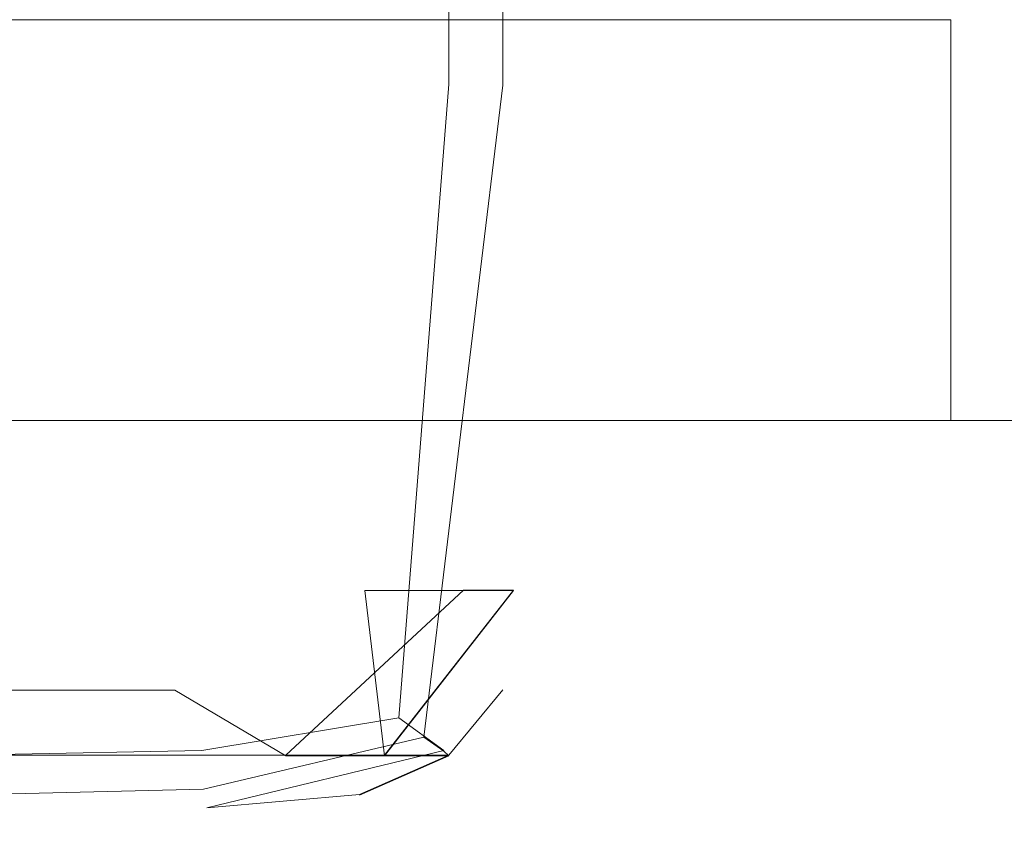
# Model space of a CAD drawing. Extents: x -600 to 600, y -62 to 38.
# Drawn here: x 504 to 505, y 7 to 7 of the extents above; entities that cross this region are included whole.
import ezdxf

# ---------------------------------------------------------------- set-up
doc = ezdxf.new("R2010")
doc.units = 0
doc.header["$LTSCALE"] = 500
doc.header["$MEASUREMENT"] = 0
doc.layers.add('NOVOTERM_CHROM_MAT', color=7, linetype='Continuous')
doc.layers.add('NOVOTERM_SZKLO_GRAFIT', color=7, linetype='Continuous')

msp = doc.modelspace()

# ---------------------------------------------------------------- linework, layer by layer
at = {"layer": 'NOVOTERM_CHROM_MAT', "lineweight": 0}
for points, invisible_edges in [([(504.90701, 7.60591, 864.13599), (503.84097, 7.60591, 865.31702), (503.84097, 7.06202, 865.18701), (504.90701, 7.06202, 864.01599)], 11), ([(504.90701, 7.60588, 1037.85999), (504.90701, 7.06199, 1037.97998), (503.84097, 7.06199, 1036.81006), (503.84097, 7.60588, 1036.67993)], 15), ([(504.90701, 7.06199, 1059.89001), (504.90701, 7.60588, 1059.96997), (503.84097, 7.60588, 1059.96997), (503.84097, 7.06199, 1059.89001)], 15), ([(505.80502, 7.60591, 863.10199), (504.90701, 7.60591, 864.13599), (504.90701, 7.06202, 864.01599), (505.80502, 7.06202, 862.99005)], 15), ([(505.80502, 7.60588, 1038.90002), (505.80502, 7.06199, 1039.01001), (504.90701, 7.06199, 1037.97998), (504.90701, 7.60588, 1037.85999)], 15), ([(505.80502, 7.06199, 1059.89001), (505.80502, 7.60588, 1059.96997), (504.90701, 7.60588, 1059.96997), (504.90701, 7.06199, 1059.89001)], 15), ([(504.35699, 7.02994, 14.6148), (504.35699, 7.14362, 14.6119), (504.49197, 7.1381, 14.6181), (504.49197, 7.02773, 14.6203)], 15), ([(504.35699, 7.02963, 1885.39001), (504.49197, 7.02742, 1885.38), (504.49197, 7.13779, 1885.38), (504.35699, 7.14331, 1885.39001)], 15), ([(504.49197, 7.02773, 14.6203), (504.49197, 7.1381, 14.6181), (504.62698, 7.13407, 14.6571), (504.62698, 7.02612, 14.6578)], 11), ([(504.49197, 7.02742, 1885.38), (504.65698, 7.02552, 1885.30005), (504.65698, 7.13304, 1885.30005), (504.49197, 7.13779, 1885.38)], 13), ([(504.49402, 7.02563, 30.9056), (504.49402, 7.13285, 30.9056), (504.358, 7.13285, 31.4014), (504.358, 7.02563, 31.4014)], 15), ([(504.49402, 7.02533, 1869.08997), (504.358, 7.02533, 1868.59998), (504.358, 7.13256, 1868.59998), (504.49402, 7.13256, 1869.08997)], 15), ([(504.58496, 7.02563, 30.4952), (504.58496, 7.13285, 30.4952), (504.49402, 7.13285, 30.9056), (504.49402, 7.02563, 30.9056)], 15), ([(504.58496, 7.02533, 1869.5), (504.49402, 7.02533, 1869.08997), (504.49402, 7.13256, 1869.08997), (504.58496, 7.13256, 1869.5)], 15), ([(504.58496, 7.02563, 30.4952), (504.63998, 7.02563, 30.2058), (504.63998, 7.13285, 30.2058), (504.58496, 7.13285, 30.4952)], 15), ([(504.58496, 7.02533, 1869.5), (504.58496, 7.13256, 1869.5), (504.63998, 7.13256, 1869.78992), (504.63998, 7.02533, 1869.78992)], 15), ([(504.62698, 7.02612, 14.6578), (504.62698, 7.13407, 14.6571), (504.672, 7.13298, 14.8505), (504.672, 7.02568, 14.8505)], 15), ([(504.63998, 7.02563, 30.2058), (504.668, 7.02563, 29.9951), (504.668, 7.13286, 29.9951), (504.63998, 7.13285, 30.2058)], 15), ([(504.63998, 7.02533, 1869.78992), (504.63998, 7.13256, 1869.78992), (504.668, 7.13256, 1870.01001), (504.668, 7.02533, 1870.01001)], 15), ([(504.65698, 7.02552, 1885.30005), (504.672, 7.02537, 1885.1499), (504.672, 7.13267, 1885.1499), (504.65698, 7.13304, 1885.30005)], 15), ([(504.668, 7.02563, 29.9951), (504.677, 7.02563, 29.82), (504.677, 7.13286, 29.82), (504.668, 7.13286, 29.9951)], 15), ([(504.668, 7.02533, 1870.01001), (504.668, 7.13256, 1870.01001), (504.677, 7.13256, 1870.18005), (504.677, 7.02533, 1870.18005)], 15), ([(504.672, 7.02568, 14.8505), (504.672, 7.13298, 14.8505), (504.677, 7.13286, 15.2246), (504.677, 7.02563, 15.2246)], 15), ([(504.672, 7.02537, 1885.1499), (504.677, 7.02532, 1884.78003), (504.677, 7.13255, 1884.78003), (504.672, 7.13267, 1885.1499)], 15), ([(504.677, 7.02563, 15.2246), (504.677, 7.13286, 15.2246), (504.677, 7.13286, 15.9205), (504.677, 7.02563, 15.9205)], 15), ([(504.677, 7.02563, 28.5051), (504.677, 7.02563, 27.6906), (504.677, 7.13286, 27.6906), (504.677, 7.13286, 28.5051)], 15), ([(504.677, 7.02563, 29.0528), (504.677, 7.02563, 28.5051), (504.677, 7.13286, 28.5051), (504.677, 7.13286, 29.053)], 15), ([(504.677, 7.02563, 29.4064), (504.677, 7.02563, 29.0528), (504.677, 7.13286, 29.053), (504.677, 7.13286, 29.4064)], 15), ([(504.677, 7.02563, 29.638), (504.677, 7.02563, 29.4064), (504.677, 7.13286, 29.4064), (504.677, 7.13286, 29.638)], 15), ([(504.677, 7.02563, 29.82), (504.677, 7.02563, 29.638), (504.677, 7.13286, 29.638), (504.677, 7.13286, 29.82)], 15), ([(504.677, 7.13286, 15.9205), (504.677, 7.13286, 17.0413), (504.677, 7.02563, 17.0413), (504.677, 7.02563, 15.9205)], 15), ([(504.677, 7.13286, 17.0413), (504.677, 7.13286, 18.4747), (504.677, 7.02563, 18.4747), (504.677, 7.02563, 17.0413)], 15), ([(504.677, 7.13286, 18.4747), (504.677, 7.13286, 20.1084), (504.677, 7.02563, 20.1084), (504.677, 7.02563, 18.4747)], 15), ([(504.677, 7.13286, 20.1084), (504.677, 7.13286, 21.8307), (504.677, 7.02563, 21.8307), (504.677, 7.02563, 20.1084)], 15), ([(504.677, 7.13286, 21.8307), (504.677, 7.13286, 23.5286), (504.677, 7.02563, 23.5286), (504.677, 7.02563, 21.8307)], 15), ([(504.677, 7.13286, 23.5286), (504.677, 7.13286, 25.1237), (504.677, 7.02563, 25.1237), (504.677, 7.02563, 23.5286)], 15), ([(504.677, 7.13286, 25.1237), (504.677, 7.13286, 26.5374), (504.677, 7.02563, 26.5374), (504.677, 7.02563, 25.1237)], 15), ([(504.677, 7.13286, 26.5374), (504.677, 7.13286, 27.6906), (504.677, 7.02563, 27.6906), (504.677, 7.02563, 26.5374)], 15), ([(504.677, 7.02533, 1871.5), (504.677, 7.13256, 1871.5), (504.677, 7.13256, 1872.31006), (504.677, 7.02533, 1872.31006)], 15), ([(504.677, 7.02533, 1870.94995), (504.677, 7.13256, 1870.94995), (504.677, 7.13256, 1871.5), (504.677, 7.02533, 1871.5)], 15), ([(504.677, 7.02533, 1870.58997), (504.677, 7.13256, 1870.58997), (504.677, 7.13256, 1870.94995), (504.677, 7.02533, 1870.94995)], 15), ([(504.677, 7.02533, 1870.35999), (504.677, 7.13256, 1870.35999), (504.677, 7.13256, 1870.58997), (504.677, 7.02533, 1870.58997)], 15), ([(504.677, 7.02533, 1870.18005), (504.677, 7.13256, 1870.18005), (504.677, 7.13256, 1870.35999), (504.677, 7.02533, 1870.35999)], 15), ([(504.677, 7.13255, 1874.88), (504.677, 7.02532, 1874.88), (504.677, 7.02533, 1873.46008), (504.677, 7.13256, 1873.46008)], 15), ([(504.677, 7.13256, 1873.46008), (504.677, 7.02533, 1873.46008), (504.677, 7.02533, 1872.31006), (504.677, 7.13256, 1872.31006)], 15), ([(504.677, 7.02532, 1884.78003), (504.677, 7.02532, 1884.08008), (504.677, 7.13255, 1884.08008), (504.677, 7.13255, 1884.78003)], 15), ([(504.677, 7.13255, 1884.08008), (504.677, 7.02532, 1884.08008), (504.677, 7.02532, 1882.95996), (504.677, 7.13255, 1882.95996)], 15), ([(504.677, 7.13255, 1882.95996), (504.677, 7.02532, 1882.95996), (504.677, 7.02532, 1881.53003), (504.677, 7.13255, 1881.53003)], 15), ([(504.677, 7.13255, 1881.53003), (504.677, 7.02532, 1881.53003), (504.677, 7.02532, 1879.89001), (504.677, 7.13255, 1879.89001)], 15), ([(504.677, 7.13255, 1879.89001), (504.677, 7.02532, 1879.89001), (504.677, 7.02532, 1878.17004), (504.677, 7.13255, 1878.17004)], 15), ([(504.677, 7.13255, 1878.17004), (504.677, 7.02532, 1878.17004), (504.677, 7.02532, 1876.46997), (504.677, 7.13255, 1876.46997)], 15), ([(504.677, 7.13255, 1876.46997), (504.677, 7.02532, 1876.46997), (504.677, 7.02532, 1874.88), (504.677, 7.13255, 1874.88)], 15), ([(504.90701, 7.06202, 864.01599), (503.84097, 7.06202, 865.18701), (503.84097, 6.83844, 864.927), (504.90701, 6.83844, 863.776)], 7), ([(504.90701, 6.83844, 842.26605), (503.84097, 6.83844, 842.26605), (503.84097, 7.06202, 842.10596), (504.90701, 7.06202, 842.10596)], 14), ([(504.90701, 7.06199, 1037.97998), (504.90701, 6.83841, 1038.22009), (503.84097, 6.83841, 1037.07007), (503.84097, 7.06199, 1036.81006)], 9), ([(504.90701, 6.83841, 1059.7301), (504.90701, 7.06199, 1059.89001), (503.84097, 7.06199, 1059.89001), (503.84097, 6.83841, 1059.7301)], 7), ([(505.80502, 7.06202, 862.99005), (504.90701, 7.06202, 864.01599), (504.90701, 6.83844, 863.776), (505.80502, 6.83844, 862.76697)], 11), ([(505.80502, 6.83844, 842.26605), (504.90701, 6.83844, 842.26605), (504.90701, 7.06202, 842.10596), (505.80502, 7.06202, 842.10596)], 14), ([(505.80502, 7.06199, 1039.01001), (505.80502, 6.83841, 1039.22998), (504.90701, 6.83841, 1038.22009), (504.90701, 7.06199, 1037.97998)], 13), ([(505.80502, 6.83841, 1059.7301), (505.80502, 7.06199, 1059.89001), (504.90701, 7.06199, 1059.89001), (504.90701, 6.83841, 1059.7301)], 7), ([(504.474, 6.68781, 1869.09998), (504.33899, 6.68781, 1868.60999), (504.358, 7.02533, 1868.59998), (504.49402, 7.02533, 1869.08997)], 15), ([(504.48901, 6.74375, 30.9045), (504.49402, 7.02563, 30.9056), (504.358, 7.02563, 31.4014), (504.353, 6.74375, 31.3998)], 15), ([(504.35699, 6.74483, 14.621), (504.35699, 7.02994, 14.6148), (504.49197, 7.02773, 14.6203), (504.48901, 6.65415, 14.6613)], 15), ([(504.35699, 6.74452, 1885.38), (504.49197, 6.74433, 1885.37), (504.49197, 7.02742, 1885.38), (504.35699, 7.02963, 1885.39001)], 15), ([(504.58002, 6.74346, 1869.51001), (504.474, 6.68781, 1869.09998), (504.49402, 7.02533, 1869.08997), (504.58496, 7.02533, 1869.5)], 15), ([(504.49197, 7.02773, 14.6203), (504.62698, 7.02612, 14.6578), (504.59897, 6.67241, 14.6804), (504.48901, 6.65415, 14.6613)], 9), ([(504.58002, 6.74375, 30.4942), (504.58496, 7.02563, 30.4952), (504.49402, 7.02563, 30.9056), (504.48901, 6.74375, 30.9045)], 15), ([(504.49197, 6.74433, 1885.37), (504.61298, 6.6616, 1885.30005), (504.65698, 7.02552, 1885.30005), (504.49197, 7.02742, 1885.38)], 13), ([(504.58002, 6.74375, 30.4942), (504.63498, 6.74375, 30.205), (504.63998, 7.02563, 30.2058), (504.58496, 7.02563, 30.4952)], 15), ([(504.58002, 6.74346, 1869.51001), (504.58496, 7.02533, 1869.5), (504.63998, 7.02533, 1869.78992), (504.63498, 6.74346, 1869.79993)], 7), ([(504.59897, 6.67241, 14.6804), (504.62698, 7.02612, 14.6578), (504.672, 7.02568, 14.8505), (504.62402, 6.65415, 14.8527)], 15), ([(504.61298, 6.6616, 1885.30005), (504.62402, 6.65384, 1885.1499), (504.672, 7.02537, 1885.1499), (504.65698, 7.02552, 1885.30005)], 15), ([(504.62402, 6.65415, 14.8527), (504.672, 7.02568, 14.8505), (504.677, 7.02563, 15.2246), (504.672, 6.74376, 15.2246)], 15), ([(504.62402, 6.65384, 1885.1499), (504.672, 6.74345, 1884.78003), (504.677, 7.02532, 1884.78003), (504.672, 7.02537, 1885.1499)], 15), ([(504.63498, 6.74375, 30.205), (504.66299, 6.74376, 29.9945), (504.668, 7.02563, 29.9951), (504.63998, 7.02563, 30.2058)], 14), ([(504.63498, 6.74346, 1869.79993), (504.63998, 7.02533, 1869.78992), (504.668, 7.02533, 1870.01001), (504.66299, 6.74346, 1870.01001)], 7), ([(504.677, 7.02563, 23.5286), (504.677, 7.02563, 25.1237), (504.672, 6.74376, 25.1237), (504.65698, 6.68811, 23.5286)], 15), ([(504.677, 7.02563, 21.8307), (504.677, 7.02563, 23.5286), (504.65698, 6.68811, 23.5286), (504.672, 6.74376, 21.8307)], 15), ([(504.66299, 6.74376, 29.9945), (504.672, 6.74376, 29.8194), (504.677, 7.02563, 29.82), (504.668, 7.02563, 29.9951)], 15), ([(504.66299, 6.74346, 1870.01001), (504.668, 7.02533, 1870.01001), (504.677, 7.02533, 1870.18005), (504.672, 6.74346, 1870.18005)], 15), ([(504.672, 6.74376, 15.2246), (504.677, 7.02563, 15.2246), (504.677, 7.02563, 15.9205), (504.672, 6.74376, 15.9205)], 15), ([(504.672, 6.74376, 29.0526), (504.672, 6.74376, 28.5051), (504.677, 7.02563, 28.5051), (504.677, 7.02563, 29.0528)], 15), ([(504.672, 6.74376, 28.5051), (504.672, 6.74376, 27.6906), (504.677, 7.02563, 27.6906), (504.677, 7.02563, 28.5051)], 15), ([(504.672, 6.74376, 29.6376), (504.672, 6.74376, 29.4061), (504.677, 7.02563, 29.4064), (504.677, 7.02563, 29.638)], 15), ([(504.672, 6.74376, 29.4061), (504.672, 6.74376, 29.0526), (504.677, 7.02563, 29.0528), (504.677, 7.02563, 29.4064)], 15), ([(504.672, 6.74376, 29.8194), (504.672, 6.74376, 29.6376), (504.677, 7.02563, 29.638), (504.677, 7.02563, 29.82)], 15), ([(504.677, 7.02563, 17.0413), (504.677, 7.02563, 18.4747), (504.672, 6.74376, 18.4747), (504.672, 6.74376, 17.0413)], 15), ([(504.677, 7.02563, 15.9205), (504.677, 7.02563, 17.0413), (504.672, 6.74376, 17.0413), (504.672, 6.74376, 15.9205)], 15), ([(504.677, 7.02563, 20.1084), (504.677, 7.02563, 21.8307), (504.672, 6.74376, 21.8307), (504.672, 6.74376, 20.1084)], 15), ([(504.677, 7.02563, 18.4747), (504.677, 7.02563, 20.1084), (504.672, 6.74376, 20.1084), (504.672, 6.74376, 18.4747)], 15), ([(504.677, 7.02563, 26.5374), (504.677, 7.02563, 27.6906), (504.672, 6.74376, 27.6906), (504.672, 6.74376, 26.5374)], 15), ([(504.677, 7.02563, 25.1237), (504.677, 7.02563, 26.5374), (504.672, 6.74376, 26.5374), (504.672, 6.74376, 25.1237)], 15), ([(504.672, 6.74345, 1870.94995), (504.677, 7.02533, 1870.94995), (504.677, 7.02533, 1871.5), (504.672, 6.74345, 1871.5)], 15), ([(504.672, 6.74345, 1871.5), (504.677, 7.02533, 1871.5), (504.677, 7.02533, 1872.31006), (504.672, 6.74345, 1872.31006)], 15), ([(504.672, 6.74346, 1870.35999), (504.677, 7.02533, 1870.35999), (504.677, 7.02533, 1870.58997), (504.672, 6.74346, 1870.58997)], 15), ([(504.672, 6.74346, 1870.58997), (504.677, 7.02533, 1870.58997), (504.677, 7.02533, 1870.94995), (504.672, 6.74345, 1870.94995)], 15), ([(504.672, 6.74346, 1870.18005), (504.677, 7.02533, 1870.18005), (504.677, 7.02533, 1870.35999), (504.672, 6.74346, 1870.35999)], 15), ([(504.677, 7.02533, 1873.46008), (504.672, 6.74345, 1873.46008), (504.672, 6.74345, 1872.31006), (504.677, 7.02533, 1872.31006)], 15), ([(504.677, 7.02532, 1874.88), (504.672, 6.74345, 1874.88), (504.672, 6.74345, 1873.46008), (504.677, 7.02533, 1873.46008)], 15), ([(504.672, 6.74345, 1884.78003), (504.672, 6.74345, 1884.08008), (504.677, 7.02532, 1884.08008), (504.677, 7.02532, 1884.78003)], 15), ([(504.677, 7.02532, 1882.95996), (504.672, 6.74345, 1882.95996), (504.672, 6.74345, 1881.53003), (504.677, 7.02532, 1881.53003)], 15), ([(504.677, 7.02532, 1884.08008), (504.672, 6.74345, 1884.08008), (504.672, 6.74345, 1882.95996), (504.677, 7.02532, 1882.95996)], 15), ([(504.677, 7.02532, 1879.89001), (504.672, 6.74345, 1879.89001), (504.672, 6.74345, 1878.17004), (504.677, 7.02532, 1878.17004)], 15), ([(504.677, 7.02532, 1881.53003), (504.672, 6.74345, 1881.53003), (504.672, 6.74345, 1879.89001), (504.677, 7.02532, 1879.89001)], 15), ([(504.677, 7.02532, 1876.46997), (504.672, 6.74345, 1876.46997), (504.672, 6.74345, 1874.88), (504.677, 7.02532, 1874.88)], 15), ([(504.677, 7.02532, 1878.17004), (504.672, 6.74345, 1878.17004), (504.672, 6.74345, 1876.46997), (504.677, 7.02532, 1876.46997)], 15), ([(503.84097, 6.83844, 864.927), (503.84097, 6.70429, 864.495), (504.90701, 6.70429, 863.37604), (504.90701, 6.83844, 863.776)], 15), ([(504.90701, 6.70429, 842.53101), (503.84097, 6.70429, 842.53101), (503.84097, 6.83844, 842.26605), (504.90701, 6.83844, 842.26605)], 15), ([(503.84097, 6.83841, 1037.07007), (504.90701, 6.83841, 1038.22009), (504.90701, 6.70426, 1038.62), (503.84097, 6.70426, 1037.51001)], 15), ([(504.90701, 6.70426, 1059.47009), (504.90701, 6.83841, 1059.7301), (503.84097, 6.83841, 1059.7301), (503.84097, 6.70426, 1059.47009)], 15), ([(504.90701, 6.83844, 863.776), (504.90701, 6.70429, 863.37604), (505.80502, 6.70429, 862.39496), (505.80502, 6.83844, 862.76697)], 15), ([(505.80502, 6.70429, 842.53101), (504.90701, 6.70429, 842.53101), (504.90701, 6.83844, 842.26605), (505.80502, 6.83844, 842.26605)], 15), ([(504.90701, 6.83841, 1038.22009), (505.80502, 6.83841, 1039.22998), (505.80502, 6.70426, 1039.59998), (504.90701, 6.70426, 1038.62)], 15), ([(505.80502, 6.70426, 1059.47009), (505.80502, 6.83841, 1059.7301), (504.90701, 6.83841, 1059.7301), (504.90701, 6.70426, 1059.47009)], 15), ([(504.44501, 6.65155, 30.8932), (504.48901, 6.74375, 30.9045), (504.353, 6.74375, 31.3998), (504.31, 6.65155, 31.3852)], 15), ([(504.48901, 6.65415, 14.6613), (504.35699, 6.65156, 14.6582), (504.35699, 6.74483, 14.621), (504.48901, 6.65415, 14.6613)], 15), ([(504.35699, 6.62931, 1885.30005), (504.49002, 6.63256, 1885.30005), (504.49197, 6.74433, 1885.37), (504.35699, 6.74452, 1885.38)], 15), ([(504.53598, 6.65155, 30.4859), (504.58002, 6.74375, 30.4942), (504.48901, 6.74375, 30.9045), (504.44501, 6.65155, 30.8932)], 15), ([(504.58002, 6.74346, 1869.51001), (504.53598, 6.65126, 1869.51001), (504.474, 6.68781, 1869.09998), (504.58002, 6.74346, 1869.51001)], 15), ([(504.49197, 6.74433, 1885.37), (504.49002, 6.63256, 1885.30005), (504.61298, 6.6616, 1885.30005), (504.49197, 6.74433, 1885.37)], 15), ([(504.62402, 6.65415, 14.8527), (504.672, 6.74376, 15.2246), (504.577, 6.62962, 15.2246), (504.49197, 6.62221, 14.8508)], 15), ([(504.63498, 6.74375, 30.205), (504.58002, 6.74375, 30.4942), (504.53598, 6.65155, 30.4859), (504.63498, 6.74375, 30.205)], 11), ([(504.591, 6.65126, 1869.79993), (504.53598, 6.65126, 1869.51001), (504.58002, 6.74346, 1869.51001), (504.591, 6.65126, 1869.79993)], 11), ([(504.577, 6.62962, 15.2246), (504.672, 6.74376, 15.2246), (504.672, 6.74376, 15.9205), (504.62698, 6.65156, 15.9205)], 15), ([(504.577, 6.62932, 1870.59998), (504.672, 6.74346, 1870.58997), (504.672, 6.74345, 1870.94995), (504.62698, 6.65125, 1870.94995)], 7), ([(504.672, 6.74346, 1870.35999), (504.672, 6.74346, 1870.58997), (504.577, 6.62932, 1870.59998), (504.62698, 6.65126, 1870.37)], 15), ([(504.672, 6.74345, 1879.89001), (504.62698, 6.65125, 1879.89001), (504.577, 6.62931, 1878.17004), (504.672, 6.74345, 1878.17004)], 15), ([(504.672, 6.74345, 1884.08008), (504.62698, 6.65125, 1884.08008), (504.577, 6.62931, 1882.95996), (504.672, 6.74345, 1882.95996)], 15), ([(504.672, 6.74345, 1882.95996), (504.577, 6.62931, 1882.95996), (504.62698, 6.65125, 1881.53003), (504.672, 6.74345, 1881.53003)], 15), ([(504.672, 6.74345, 1878.17004), (504.577, 6.62931, 1878.17004), (504.62698, 6.65125, 1876.46997), (504.672, 6.74345, 1876.46997)], 15), ([(504.591, 6.65155, 30.1983), (504.61798, 6.65156, 29.989), (504.66299, 6.74376, 29.9945), (504.591, 6.65155, 30.1983)], 11), ([(504.591, 6.65126, 1869.79993), (504.66299, 6.74346, 1870.01001), (504.61798, 6.65126, 1870.01001), (504.591, 6.65126, 1869.79993)], 14), ([(504.61798, 6.65156, 29.989), (504.62698, 6.65156, 29.8146), (504.672, 6.74376, 29.8194), (504.66299, 6.74376, 29.9945)], 15), ([(504.61798, 6.65126, 1870.01001), (504.66299, 6.74346, 1870.01001), (504.672, 6.74346, 1870.18005), (504.62698, 6.65126, 1870.19006)], 7), ([(504.672, 6.74345, 1884.78003), (504.62402, 6.65384, 1885.1499), (504.62698, 6.65125, 1884.78003), (504.672, 6.74345, 1884.78003)], 15), ([(504.62698, 6.65156, 29.4028), (504.62698, 6.65156, 29.0503), (504.672, 6.74376, 29.0526), (504.672, 6.74376, 29.4061)], 14), ([(504.62698, 6.65156, 29.6334), (504.62698, 6.65156, 29.4028), (504.672, 6.74376, 29.4061), (504.672, 6.74376, 29.6376)], 14), ([(504.62698, 6.65156, 28.5035), (504.62698, 6.65156, 27.6898), (504.672, 6.74376, 27.6906), (504.672, 6.74376, 28.5051)], 14), ([(504.62698, 6.65156, 29.0503), (504.62698, 6.65156, 28.5035), (504.672, 6.74376, 28.5051), (504.672, 6.74376, 29.0526)], 14), ([(504.62698, 6.65156, 29.8146), (504.62698, 6.65156, 29.6334), (504.672, 6.74376, 29.6376), (504.672, 6.74376, 29.8194)], 15), ([(504.672, 6.74376, 18.4747), (504.672, 6.74376, 20.1084), (504.62698, 6.65156, 20.1084), (504.62698, 6.65156, 18.4747)], 15), ([(504.672, 6.74376, 20.1084), (504.672, 6.74376, 21.8307), (504.62698, 6.65156, 21.8307), (504.62698, 6.65156, 20.1084)], 15), ([(504.672, 6.74376, 15.9205), (504.672, 6.74376, 17.0413), (504.62698, 6.65156, 17.0413), (504.62698, 6.65156, 15.9205)], 15), ([(504.672, 6.74376, 17.0413), (504.672, 6.74376, 18.4747), (504.62698, 6.65156, 18.4747), (504.62698, 6.65156, 17.0413)], 15), ([(504.672, 6.74376, 25.1237), (504.672, 6.74376, 26.5374), (504.62698, 6.65156, 26.537), (504.62698, 6.65156, 25.1237)], 15), ([(504.672, 6.74376, 26.5374), (504.672, 6.74376, 27.6906), (504.62698, 6.65156, 27.6898), (504.62698, 6.65156, 26.537)], 15), ([(504.62698, 6.65156, 21.8307), (504.672, 6.74376, 21.8307), (504.65698, 6.68811, 23.5286), (504.62698, 6.65156, 21.8307)], 15), ([(504.62698, 6.65156, 25.1237), (504.65698, 6.68811, 23.5286), (504.672, 6.74376, 25.1237), (504.62698, 6.65156, 25.1237)], 15), ([(504.62698, 6.65126, 1870.19006), (504.672, 6.74346, 1870.18005), (504.672, 6.74346, 1870.35999), (504.62698, 6.65126, 1870.37)], 15), ([(504.62698, 6.65125, 1884.78003), (504.62698, 6.65125, 1884.08008), (504.672, 6.74345, 1884.08008), (504.672, 6.74345, 1884.78003)], 15), ([(504.62698, 6.65125, 1871.5), (504.672, 6.74345, 1871.5), (504.672, 6.74345, 1872.31006), (504.62698, 6.65125, 1872.31006)], 7), ([(504.62698, 6.65125, 1870.94995), (504.672, 6.74345, 1870.94995), (504.672, 6.74345, 1871.5), (504.62698, 6.65125, 1871.5)], 7), ([(504.672, 6.74345, 1881.53003), (504.62698, 6.65125, 1881.53003), (504.62698, 6.65125, 1879.89001), (504.672, 6.74345, 1879.89001)], 15), ([(504.672, 6.74345, 1874.88), (504.62698, 6.65125, 1874.88), (504.62698, 6.65125, 1873.46008), (504.672, 6.74345, 1873.46008)], 15), ([(504.672, 6.74345, 1873.46008), (504.62698, 6.65125, 1873.46008), (504.62698, 6.65125, 1872.31006), (504.672, 6.74345, 1872.31006)], 15), ([(504.672, 6.74345, 1876.46997), (504.62698, 6.65125, 1876.46997), (504.62698, 6.65125, 1874.88), (504.672, 6.74345, 1874.88)], 15), ([(503.84097, 6.70429, 864.495), (503.84097, 6.63722, 863.68103), (504.90701, 6.63722, 862.61603), (504.90701, 6.70429, 863.37604)], 15), ([(504.90701, 6.63722, 843.13), (503.84097, 6.63722, 843.14502), (503.84097, 6.70429, 842.53101), (504.90701, 6.70429, 842.53101)], 15), ([(503.84097, 6.70426, 1037.51001), (504.90701, 6.70426, 1038.62), (504.90701, 6.63719, 1039.38), (503.84097, 6.63719, 1038.31995)], 15), ([(504.90701, 6.63719, 1058.87), (504.90701, 6.70426, 1059.47009), (503.84097, 6.70426, 1059.47009), (503.84097, 6.63719, 1058.8501)], 15), ([(504.90701, 6.70429, 863.37604), (504.90701, 6.63722, 862.61603), (505.80502, 6.63722, 861.68298), (505.80502, 6.70429, 862.39496)], 15), ([(505.80502, 6.63722, 843.117), (504.90701, 6.63722, 843.13), (504.90701, 6.70429, 842.53101), (505.80502, 6.70429, 842.53101)], 15), ([(504.90701, 6.70426, 1038.62), (505.80502, 6.70426, 1039.59998), (505.80502, 6.63719, 1040.32007), (504.90701, 6.63719, 1039.38)], 15), ([(505.80502, 6.63719, 1058.88), (505.80502, 6.70426, 1059.47009), (504.90701, 6.70426, 1059.47009), (504.90701, 6.63719, 1058.87)], 15), ([(504.474, 6.68781, 1869.09998), (504.32098, 6.61836, 1869.15002), (504.19098, 6.61836, 1868.67004), (504.33899, 6.68781, 1868.60999)], 7), ([(504.53598, 6.65126, 1869.51001), (504.40598, 6.61836, 1869.55005), (504.32098, 6.61836, 1869.15002), (504.474, 6.68781, 1869.09998)], 7), ([(504.62698, 6.65156, 21.8307), (504.65698, 6.68811, 23.5286), (504.49197, 6.61866, 23.5245), (504.49197, 6.61866, 21.8285)], 14), ([(504.65698, 6.68811, 23.5286), (504.62698, 6.65156, 25.1237), (504.49197, 6.61866, 25.117), (504.49197, 6.61866, 23.5245)], 14), ([(504.49197, 6.62221, 14.8508), (504.48901, 6.65415, 14.6613), (504.59897, 6.67241, 14.6804), (504.62402, 6.65415, 14.8527)], 3), ([(504.49197, 6.6219, 1885.1499), (504.62402, 6.65384, 1885.1499), (504.61298, 6.6616, 1885.30005), (504.49002, 6.63256, 1885.30005)], 9), ([(504.44501, 6.65155, 30.8932), (504.31, 6.65155, 31.3852), (504.19098, 6.61865, 31.3271), (504.32098, 6.61865, 30.849)], 14), ([(504.53598, 6.65155, 30.4859), (504.44501, 6.65155, 30.8932), (504.32098, 6.61865, 30.849), (504.40598, 6.61865, 30.4506)], 14), ([(504.35699, 6.61866, 14.8505), (504.35699, 6.65156, 14.6582), (504.48901, 6.65415, 14.6613), (504.49197, 6.62221, 14.8508)], 13), ([(504.40598, 6.61865, 30.4506), (504.45801, 6.61865, 30.169), (504.591, 6.65155, 30.1983), (504.53598, 6.65155, 30.4859)], 11), ([(504.45801, 6.61865, 30.169), (504.48401, 6.61866, 29.963), (504.61798, 6.65156, 29.989), (504.591, 6.65155, 30.1983)], 11), ([(504.48401, 6.61866, 29.963), (504.49197, 6.61866, 29.7907), (504.62698, 6.65156, 29.8146), (504.61798, 6.65156, 29.989)], 11), ([(504.49197, 6.61835, 1884.78003), (504.62698, 6.65125, 1884.78003), (504.62402, 6.65384, 1885.1499), (504.49197, 6.6219, 1885.1499)], 13), ([(504.49197, 6.61866, 17.0413), (504.49197, 6.61866, 15.9205), (504.62698, 6.65156, 15.9205), (504.62698, 6.65156, 17.0413)], 11), ([(504.62698, 6.65156, 15.9205), (504.49197, 6.61866, 15.9205), (504.577, 6.62962, 15.2246), (504.62698, 6.65156, 15.9205)], 11), ([(504.62698, 6.65156, 29.6334), (504.49197, 6.61866, 29.6113), (504.49197, 6.61866, 29.3826), (504.62698, 6.65156, 29.4028)], 15), ([(504.62698, 6.65156, 29.4028), (504.49197, 6.61866, 29.3826), (504.49197, 6.61866, 29.0325), (504.62698, 6.65156, 29.0503)], 15), ([(504.62698, 6.65156, 29.0503), (504.49197, 6.61866, 29.0325), (504.49197, 6.61866, 28.4883), (504.62698, 6.65156, 28.5035)], 15), ([(504.62698, 6.65156, 28.5035), (504.49197, 6.61866, 28.4883), (504.49197, 6.61866, 27.6774), (504.62698, 6.65156, 27.6898)], 15), ([(504.49197, 6.61866, 29.7907), (504.49197, 6.61866, 29.6113), (504.62698, 6.65156, 29.6334), (504.62698, 6.65156, 29.8146)], 11), ([(504.62698, 6.65156, 17.0413), (504.62698, 6.65156, 18.4747), (504.49197, 6.61866, 18.4744), (504.49197, 6.61866, 17.0413)], 14), ([(504.62698, 6.65156, 18.4747), (504.62698, 6.65156, 20.1084), (504.49197, 6.61866, 20.1077), (504.49197, 6.61866, 18.4744)], 14), ([(504.62698, 6.65156, 20.1084), (504.62698, 6.65156, 21.8307), (504.49197, 6.61866, 21.8285), (504.49197, 6.61866, 20.1077)], 14), ([(504.62698, 6.65156, 25.1237), (504.62698, 6.65156, 26.537), (504.49197, 6.61866, 26.5275), (504.49197, 6.61866, 25.117)], 14), ([(504.62698, 6.65156, 26.537), (504.62698, 6.65156, 27.6898), (504.49197, 6.61866, 27.6774), (504.49197, 6.61866, 26.5275)], 14), ([(504.40598, 6.61836, 1869.55005), (504.53598, 6.65126, 1869.51001), (504.591, 6.65126, 1869.79993), (504.45801, 6.61836, 1869.82996)], 13), ([(504.45801, 6.61836, 1869.82996), (504.591, 6.65126, 1869.79993), (504.61798, 6.65126, 1870.01001), (504.48401, 6.61836, 1870.04004)], 13), ([(504.48401, 6.61836, 1870.04004), (504.61798, 6.65126, 1870.01001), (504.62698, 6.65126, 1870.19006), (504.49197, 6.61836, 1870.21008)], 15), ([(504.49197, 6.61836, 1870.39001), (504.62698, 6.65126, 1870.37), (504.577, 6.62932, 1870.59998), (504.49197, 6.61836, 1870.39001)], 13), ([(504.49197, 6.61836, 1870.21008), (504.62698, 6.65126, 1870.19006), (504.62698, 6.65126, 1870.37), (504.49197, 6.61836, 1870.39001)], 13), ([(504.49197, 6.61835, 1884.08008), (504.62698, 6.65125, 1884.08008), (504.62698, 6.65125, 1884.78003), (504.49197, 6.61835, 1884.78003)], 13), ([(504.49197, 6.61835, 1870.96997), (504.577, 6.62932, 1870.59998), (504.62698, 6.65125, 1870.94995), (504.49197, 6.61835, 1870.96997)], 15), ([(504.62698, 6.65125, 1870.94995), (504.62698, 6.65125, 1871.5), (504.49197, 6.61835, 1871.51001), (504.49197, 6.61835, 1870.96997)], 15), ([(504.62698, 6.65125, 1871.5), (504.62698, 6.65125, 1872.31006), (504.49197, 6.61835, 1872.32007), (504.49197, 6.61835, 1871.51001)], 15), ([(504.577, 6.62931, 1882.95996), (504.62698, 6.65125, 1884.08008), (504.49197, 6.61835, 1884.08008), (504.577, 6.62931, 1882.95996)], 14), ([(504.62698, 6.65125, 1881.53003), (504.577, 6.62931, 1882.95996), (504.49197, 6.61835, 1881.53003), (504.62698, 6.65125, 1881.53003)], 14), ([(504.62698, 6.65125, 1881.53003), (504.49197, 6.61835, 1881.53003), (504.49197, 6.61835, 1879.89001), (504.62698, 6.65125, 1879.89001)], 7), ([(504.577, 6.62931, 1878.17004), (504.62698, 6.65125, 1879.89001), (504.49197, 6.61835, 1879.89001), (504.577, 6.62931, 1878.17004)], 14), ([(504.62698, 6.65125, 1876.46997), (504.577, 6.62931, 1878.17004), (504.49197, 6.61835, 1876.47998), (504.62698, 6.65125, 1876.46997)], 14), ([(504.62698, 6.65125, 1876.46997), (504.49197, 6.61835, 1876.47998), (504.49197, 6.61835, 1874.88), (504.62698, 6.65125, 1874.88)], 7), ([(504.62698, 6.65125, 1874.88), (504.49197, 6.61835, 1874.88), (504.49197, 6.61835, 1873.46997), (504.62698, 6.65125, 1873.46008)], 7), ([(504.62698, 6.65125, 1873.46008), (504.49197, 6.61835, 1873.46997), (504.49197, 6.61835, 1872.32007), (504.62698, 6.65125, 1872.31006)], 7), ([(503.84097, 6.63722, 863.68103), (503.84097, 6.61486, 862.276), (504.90701, 6.61486, 861.29602), (504.90701, 6.63722, 862.61603)], 15), ([(504.90701, 6.61486, 844.28796), (503.84097, 6.61486, 844.34998), (503.84097, 6.63722, 843.14502), (504.90701, 6.63722, 843.13)], 15), ([(503.84097, 6.63719, 1038.31995), (504.90701, 6.63719, 1039.38), (504.90701, 6.61483, 1040.69995), (503.84097, 6.61483, 1039.72009)], 15), ([(504.90701, 6.61483, 1057.71008), (504.90701, 6.63719, 1058.87), (503.84097, 6.63719, 1058.8501), (503.84097, 6.61483, 1057.65002)], 15), ([(504.90701, 6.63722, 862.61603), (504.90701, 6.61486, 861.29602), (505.80502, 6.61486, 860.43695), (505.80502, 6.63722, 861.68298)], 15), ([(505.80502, 6.61486, 844.23499), (504.90701, 6.61486, 844.28796), (504.90701, 6.63722, 843.13), (505.80502, 6.63722, 843.117)], 15), ([(504.90701, 6.63719, 1039.38), (505.80502, 6.63719, 1040.32007), (505.80502, 6.61483, 1041.56006), (504.90701, 6.61483, 1040.69995)], 15), ([(505.80502, 6.61483, 1057.77002), (505.80502, 6.63719, 1058.88), (504.90701, 6.63719, 1058.87), (504.90701, 6.61483, 1057.71008)], 15), ([(504.35699, 6.61835, 1885.1499), (504.49197, 6.6219, 1885.1499), (504.49002, 6.63256, 1885.30005), (504.35699, 6.62931, 1885.30005)], 11), ([(504.35699, 6.615, 15.2246), (504.35699, 6.61866, 14.8505), (504.49197, 6.62221, 14.8508), (504.577, 6.62962, 15.2246)], 11), ([(504.35699, 6.615, 15.9205), (504.35699, 6.615, 15.2246), (504.577, 6.62962, 15.2246), (504.49197, 6.61866, 15.9205)], 15), ([(504.49197, 6.61836, 1870.39001), (504.577, 6.62932, 1870.59998), (504.35699, 6.6147, 1870.65991), (504.35699, 6.6147, 1870.42993)], 15), ([(504.577, 6.62932, 1870.59998), (504.49197, 6.61835, 1870.96997), (504.35699, 6.6147, 1871.00989), (504.35699, 6.6147, 1870.65991)], 15), ([(504.49197, 6.61835, 1879.89001), (504.35699, 6.61469, 1879.89001), (504.35699, 6.61469, 1878.18005), (504.577, 6.62931, 1878.17004)], 15), ([(504.49197, 6.61835, 1884.08008), (504.35699, 6.61469, 1884.08008), (504.35699, 6.61469, 1882.95996), (504.577, 6.62931, 1882.95996)], 15), ([(504.577, 6.62931, 1882.95996), (504.35699, 6.61469, 1882.95996), (504.35699, 6.61469, 1881.53003), (504.49197, 6.61835, 1881.53003)], 15), ([(504.577, 6.62931, 1878.17004), (504.35699, 6.61469, 1878.18005), (504.35699, 6.61469, 1876.48999), (504.49197, 6.61835, 1876.47998)], 15), ([(504.40598, 6.61865, 30.4506), (504.32098, 6.61865, 30.849), (504.20798, 6.61499, 30.7832), (504.28302, 6.61499, 30.3956)], 15), ([(504.28302, 6.61499, 30.3956), (504.327, 6.61499, 30.1206), (504.45801, 6.61865, 30.169), (504.40598, 6.61865, 30.4506)], 15), ([(504.327, 6.61499, 30.1206), (504.35001, 6.615, 29.9179), (504.48401, 6.61866, 29.963), (504.45801, 6.61865, 30.169)], 15), ([(504.35001, 6.615, 29.9179), (504.35699, 6.615, 29.7475), (504.49197, 6.61866, 29.7907), (504.48401, 6.61866, 29.963)], 15), ([(504.35699, 6.61469, 1884.78003), (504.49197, 6.61835, 1884.78003), (504.49197, 6.6219, 1885.1499), (504.35699, 6.61835, 1885.1499)], 15), ([(504.49197, 6.61866, 29.6113), (504.35699, 6.615, 29.5685), (504.35699, 6.615, 29.3409), (504.49197, 6.61866, 29.3826)], 15), ([(504.49197, 6.61866, 29.3826), (504.35699, 6.615, 29.3409), (504.35699, 6.615, 28.9922), (504.49197, 6.61866, 29.0325)], 15), ([(504.49197, 6.61866, 29.0325), (504.35699, 6.615, 28.9922), (504.35699, 6.615, 28.4505), (504.49197, 6.61866, 28.4883)], 15), ([(504.49197, 6.61866, 28.4883), (504.35699, 6.615, 28.4505), (504.35699, 6.615, 27.644), (504.49197, 6.61866, 27.6774)], 15), ([(504.35699, 6.615, 29.7475), (504.35699, 6.615, 29.5685), (504.49197, 6.61866, 29.6113), (504.49197, 6.61866, 29.7907)], 15), ([(504.49197, 6.61866, 18.4744), (504.49197, 6.61866, 20.1077), (504.35699, 6.615, 20.1055), (504.35699, 6.615, 18.4739)], 15), ([(504.49197, 6.61866, 20.1077), (504.49197, 6.61866, 21.8285), (504.35699, 6.615, 21.8224), (504.35699, 6.615, 20.1055)], 15), ([(504.49197, 6.61866, 15.9205), (504.49197, 6.61866, 17.0413), (504.35699, 6.615, 17.0413), (504.35699, 6.615, 15.9205)], 15), ([(504.49197, 6.61866, 17.0413), (504.49197, 6.61866, 18.4744), (504.35699, 6.615, 18.4739), (504.35699, 6.615, 17.0413)], 15), ([(504.49197, 6.61866, 25.117), (504.49197, 6.61866, 26.5275), (504.35699, 6.615, 26.5006), (504.35699, 6.615, 25.0976)], 15), ([(504.49197, 6.61866, 26.5275), (504.49197, 6.61866, 27.6774), (504.35699, 6.615, 27.644), (504.35699, 6.615, 26.5006)], 15), ([(504.49197, 6.61866, 21.8285), (504.49197, 6.61866, 23.5245), (504.35699, 6.615, 23.5124), (504.35699, 6.615, 21.8224)], 15), ([(504.49197, 6.61866, 23.5245), (504.49197, 6.61866, 25.117), (504.35699, 6.615, 25.0976), (504.35699, 6.615, 23.5124)], 15), ([(504.90701, 6.61486, 859.216), (503.84097, 6.61486, 860.073), (503.84097, 6.61486, 856.86102), (504.90701, 6.61486, 856.177)], 15), ([(504.90701, 6.61486, 856.177), (503.84097, 6.61486, 856.86102), (503.84097, 6.61486, 853.16302), (504.90701, 6.61486, 852.67102)], 15), ([(504.90701, 6.61486, 852.67102), (503.84097, 6.61486, 853.16302), (503.84097, 6.61486, 849.49701), (504.90701, 6.61486, 849.19202)], 15), ([(504.90701, 6.61486, 849.19202), (503.84097, 6.61486, 849.49701), (503.84097, 6.61486, 846.38599), (504.90701, 6.61486, 846.23401)], 15), ([(503.84097, 6.61486, 862.276), (503.84097, 6.61486, 860.073), (504.90701, 6.61486, 859.216), (504.90701, 6.61486, 861.29602)], 15), ([(504.90701, 6.61486, 846.23401), (503.84097, 6.61486, 846.38599), (503.84097, 6.61486, 844.34998), (504.90701, 6.61486, 844.28796)], 15), ([(504.90701, 6.61483, 1045.81995), (504.90701, 6.61483, 1049.32996), (503.84097, 6.61483, 1048.84009), (503.84097, 6.61483, 1045.14001)], 15), ([(504.90701, 6.61483, 1042.78003), (504.90701, 6.61483, 1045.81995), (503.84097, 6.61483, 1045.14001), (503.84097, 6.61483, 1041.92993)], 15), ([(504.90701, 6.61483, 1052.80994), (504.90701, 6.61483, 1055.77002), (503.84097, 6.61483, 1055.60999), (503.84097, 6.61483, 1052.5)], 15), ([(504.90701, 6.61483, 1049.32996), (504.90701, 6.61483, 1052.80994), (503.84097, 6.61483, 1052.5), (503.84097, 6.61483, 1048.84009)], 15), ([(503.84097, 6.61483, 1039.72009), (504.90701, 6.61483, 1040.69995), (504.90701, 6.61483, 1042.78003), (503.84097, 6.61483, 1041.92993)], 15), ([(504.90701, 6.61483, 1055.77002), (504.90701, 6.61483, 1057.71008), (503.84097, 6.61483, 1057.65002), (503.84097, 6.61483, 1055.60999)], 15), ([(504.40598, 6.61836, 1869.55005), (504.28302, 6.6147, 1869.6001), (504.20798, 6.6147, 1869.21997), (504.32098, 6.61836, 1869.15002)], 15), ([(504.28302, 6.6147, 1869.6001), (504.40598, 6.61836, 1869.55005), (504.45801, 6.61836, 1869.82996), (504.327, 6.6147, 1869.88)], 15), ([(504.327, 6.6147, 1869.88), (504.45801, 6.61836, 1869.82996), (504.48401, 6.61836, 1870.04004), (504.35001, 6.6147, 1870.07996)], 15), ([(504.35001, 6.6147, 1870.07996), (504.48401, 6.61836, 1870.04004), (504.49197, 6.61836, 1870.21008), (504.35699, 6.6147, 1870.25)], 15), ([(504.35699, 6.6147, 1870.25), (504.49197, 6.61836, 1870.21008), (504.49197, 6.61836, 1870.39001), (504.35699, 6.6147, 1870.42993)], 15), ([(504.35699, 6.61469, 1884.08008), (504.49197, 6.61835, 1884.08008), (504.49197, 6.61835, 1884.78003), (504.35699, 6.61469, 1884.78003)], 15), ([(504.49197, 6.61835, 1870.96997), (504.49197, 6.61835, 1871.51001), (504.35699, 6.6147, 1871.54993), (504.35699, 6.6147, 1871.00989)], 15), ([(504.49197, 6.61835, 1871.51001), (504.49197, 6.61835, 1872.32007), (504.35699, 6.6147, 1872.35999), (504.35699, 6.6147, 1871.54993)], 15), ([(504.49197, 6.61835, 1881.53003), (504.35699, 6.61469, 1881.53003), (504.35699, 6.61469, 1879.89001), (504.49197, 6.61835, 1879.89001)], 15), ([(504.49197, 6.61835, 1874.88), (504.35699, 6.61469, 1874.90002), (504.35699, 6.6147, 1873.5), (504.49197, 6.61835, 1873.46997)], 15), ([(504.49197, 6.61835, 1873.46997), (504.35699, 6.6147, 1873.5), (504.35699, 6.6147, 1872.35999), (504.49197, 6.61835, 1872.32007)], 15), ([(504.49197, 6.61835, 1876.47998), (504.35699, 6.61469, 1876.48999), (504.35699, 6.61469, 1874.90002), (504.49197, 6.61835, 1874.88)], 15), ([(505.80502, 6.61486, 858.466), (504.90701, 6.61486, 859.216), (504.90701, 6.61486, 856.177), (505.80502, 6.61486, 855.57697)], 15), ([(505.80502, 6.61486, 855.57697), (504.90701, 6.61486, 856.177), (504.90701, 6.61486, 852.67102), (505.80502, 6.61486, 852.24005)], 15), ([(505.80502, 6.61486, 852.24005), (504.90701, 6.61486, 852.67102), (504.90701, 6.61486, 849.19202), (505.80502, 6.61486, 848.92499)], 15), ([(505.80502, 6.61486, 848.92499), (504.90701, 6.61486, 849.19202), (504.90701, 6.61486, 846.23401), (505.80502, 6.61486, 846.09998)], 15), ([(504.90701, 6.61486, 861.29602), (504.90701, 6.61486, 859.216), (505.80502, 6.61486, 858.466), (505.80502, 6.61486, 860.43695)], 15), ([(505.80502, 6.61486, 846.09998), (504.90701, 6.61486, 846.23401), (504.90701, 6.61486, 844.28796), (505.80502, 6.61486, 844.23499)], 15), ([(505.80502, 6.61483, 1043.53003), (505.80502, 6.61483, 1046.41992), (504.90701, 6.61483, 1045.81995), (504.90701, 6.61483, 1042.78003)], 15), ([(505.80502, 6.61483, 1046.41992), (505.80502, 6.61483, 1049.76001), (504.90701, 6.61483, 1049.32996), (504.90701, 6.61483, 1045.81995)], 15), ([(505.80502, 6.61483, 1049.76001), (505.80502, 6.61483, 1053.07996), (504.90701, 6.61483, 1052.80994), (504.90701, 6.61483, 1049.32996)], 15), ([(505.80502, 6.61483, 1053.07996), (505.80502, 6.61483, 1055.90002), (504.90701, 6.61483, 1055.77002), (504.90701, 6.61483, 1052.80994)], 15), ([(504.90701, 6.61483, 1040.69995), (505.80502, 6.61483, 1041.56006), (505.80502, 6.61483, 1043.53003), (504.90701, 6.61483, 1042.78003)], 15), ([(505.80502, 6.61483, 1055.90002), (505.80502, 6.61483, 1057.77002), (504.90701, 6.61483, 1057.71008), (504.90701, 6.61483, 1055.77002)], 15)]:
    msp.add_3dface(points, dxfattribs=dict(at, invisible_edges=invisible_edges))
at = {"layer": 'NOVOTERM_SZKLO_GRAFIT', "lineweight": 0, "invisible_edges": 15}
for points in [[(534.52698, 6.61469, 1884.88), (534.52698, 6.615, 15.1233), (0.50011, 6.615, 15.1233), (0.50011, 6.61469, 1884.88)], [(534.52698, 6.59796, 14.9939), (0.50011, 6.59796, 14.9939), (0.50011, 6.615, 15.1233), (534.52698, 6.615, 15.1233)], [(534.52698, 6.61469, 1884.88), (0.50011, 6.61469, 1884.88), (0.50011, 6.59765, 1885.01001), (534.52698, 6.59765, 1885.01001)]]:
    msp.add_3dface(points, dxfattribs=at)

doc.saveas('drawing.dxf')
